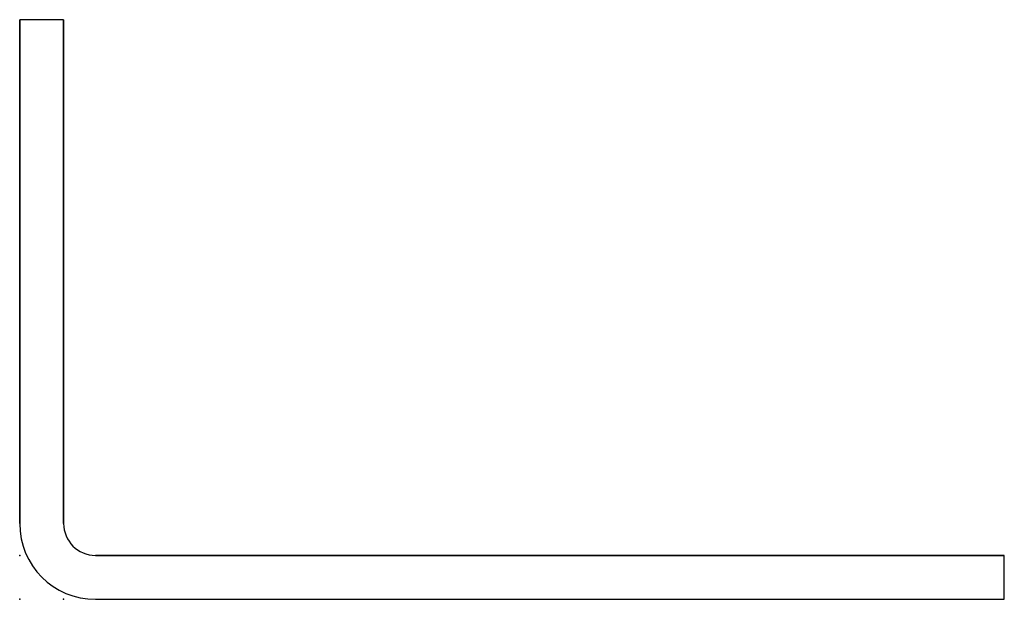
# Model space of a CAD drawing. Units: centimetres. Extents: x 0 to 13, y 0 to 7.7.
import ezdxf

# ---------------------------------------------------------------- set-up
doc = ezdxf.new("R2010")
doc.units = ezdxf.units.CM
doc.header["$MEASUREMENT"] = 0
for name, color, linetype in [('PX 200 Wandhalter v3_Sketch1', 7, 'Continuous'), ('PX 200 Wandhalter v3_Sketch2', 7, 'Continuous'), ('PX 200 Wandhalter v3_Sketch4', 7, 'Continuous'), ('PX 200 Wandhalter v3_Sketch5', 7, 'Continuous')]:
    doc.layers.add(name, color=color, linetype=linetype)

msp = doc.modelspace()

# ---------------------------------------------------------------- linework, layer by layer
at = {"layer": 'PX 200 Wandhalter v3_Sketch1'}
for p, q in [((0.58, 7.65), (0, 7.65)), ((0, 7.65), (0, 1)), ((0.58, 1), (0.58, 7.65)), ((13, 0.58), (1, 0.58)), ((13, 0), (13, 0.58)), ((1, 0), (13, 0))]:
    msp.add_line(p, q, dxfattribs=at)
for radius in [1, 0.42]:
    msp.add_arc((1, 1), radius, 180, 270, dxfattribs=at)
msp.add_point((0, 0), dxfattribs=at)
at = {"layer": 'PX 200 Wandhalter v3_Sketch2'}
for p, q in [((0.58, 7.65, 0.5), (0.58, 7.65, 9.5)), ((0.58, 7.15, 10), (0.58, 1, 10)), ((0.58, 1), (0.58, 7.15)), ((0.58, 4.95, 8.5), (0.58, 4.95, 1.5)), ((0.58, 1, 10), (0.58, 1))]:
    msp.add_line(p, q, dxfattribs=at)
at = {"layer": 'PX 200 Wandhalter v3_Sketch2', "extrusion": (1, 4.67462e-16, 0)}
for centre in [(4.95, 1.5, 0.58), (4.95, 8.5, 0.58)]:
    msp.add_circle(centre, 0.45, dxfattribs=at)
for centre, start, end in [((7.15, 0.5, 0.58), 270, 0), ((7.15, 9.5, 0.58), 0, 90)]:
    msp.add_arc(centre, 0.5, start, end, dxfattribs=at)
at = {"layer": 'PX 200 Wandhalter v3_Sketch2'}
msp.add_point((0.58, 0), dxfattribs=at)
at = {"layer": 'PX 200 Wandhalter v3_Sketch4'}
for p, q in [((1, 0.58), (1, 0.58, 10)), ((12.5, 0.58), (1, 0.58)), ((1, 0.58, 10), (12.5, 0.58, 10)), ((10, 0.58, 5), (3, 0.58, 5)), ((10, 0.58, 5), (13, 0.58, 5)), ((13, 0.58, 9.5), (13, 0.58, 0.5))]:
    msp.add_line(p, q, dxfattribs=at)
at = {"layer": 'PX 200 Wandhalter v3_Sketch4', "extrusion": (1.29526e-16, 1, 0)}
for centre, radius in [((-3, 5, 0.58), 0.55), ((-6.5, 5, 0.58), 1.4), ((-10, 5, 0.58), 0.55)]:
    msp.add_circle(centre, radius, dxfattribs=at)
at = {"layer": 'PX 200 Wandhalter v3_Sketch4', "extrusion": (1.29526e-16, 1, 2.05433e-33)}
msp.add_arc((-12.5, 0.5, 0.58), 0.5, 180, 270, dxfattribs=at)
at = {"layer": 'PX 200 Wandhalter v3_Sketch4', "extrusion": (1.29526e-16, 1, -3.9443e-31)}
msp.add_arc((-12.5, 9.5, 0.58), 0.5, 90, 180, dxfattribs=at)
at = {"layer": 'PX 200 Wandhalter v3_Sketch4'}
msp.add_point((0, 0.58), dxfattribs=at)
at = {"layer": 'PX 200 Wandhalter v3_Sketch5'}
for p, q in [((0, 7.65, 9.5), (0, 7.65, 0.5)), ((0, 7.15), (0, 1)), ((0, 1, 10), (0, 7.15, 10)), ((0, 5.65, 9.2), (0, 5.5, 10)), ((0, 5.65, 0.8), (0, 5.65, 9.2)), ((0, 5.65, 0.8), (0, 5.5)), ((0, 4.25, 0.8), (0, 5.65, 0.8)), ((0, 5.65, 9.2), (0, 4.25, 9.2)), ((0, 5.5, 10), (0, 4.4, 10)), ((0, 5.5), (0, 4.4)), ((0, 4.95, 10), (0, 4.95, 9.2)), ((0, 4.95), (0, 4.95, 0.8)), ((0, 4.4), (0, 4.25, 0.8)), ((0, 4.4, 10), (0, 4.25, 9.2)), ((0, 4.25, 9.2), (0, 4.25, 0.8)), ((0, 1), (0, 1, 10))]:
    msp.add_line(p, q, dxfattribs=at)
at = {"layer": 'PX 200 Wandhalter v3_Sketch5', "extrusion": (-1, 1.09452e-16, 0)}
for centre, radius in [((-4.95, 1.5), 0.45), ((-4.95, 8.5), 0.45), ((-4.95, 8.5), 0.4), ((-4.95, 1.5), 0.4)]:
    msp.add_circle(centre, radius, dxfattribs=at)
at = {"layer": 'PX 200 Wandhalter v3_Sketch5', "extrusion": (-1, 1.09452e-16, -1.74302e-34)}
msp.add_arc((-7.15, 0.5), 0.5, 180, 270, dxfattribs=at)
at = {"layer": 'PX 200 Wandhalter v3_Sketch5', "extrusion": (-1, 1.09452e-16, 0)}
msp.add_arc((-7.15, 9.5), 0.5, 90, 180, dxfattribs=at)
at = {"layer": 'PX 200 Wandhalter v3_Sketch5'}
msp.add_point((0, 0), dxfattribs=at)

doc.saveas('drawing.dxf')
